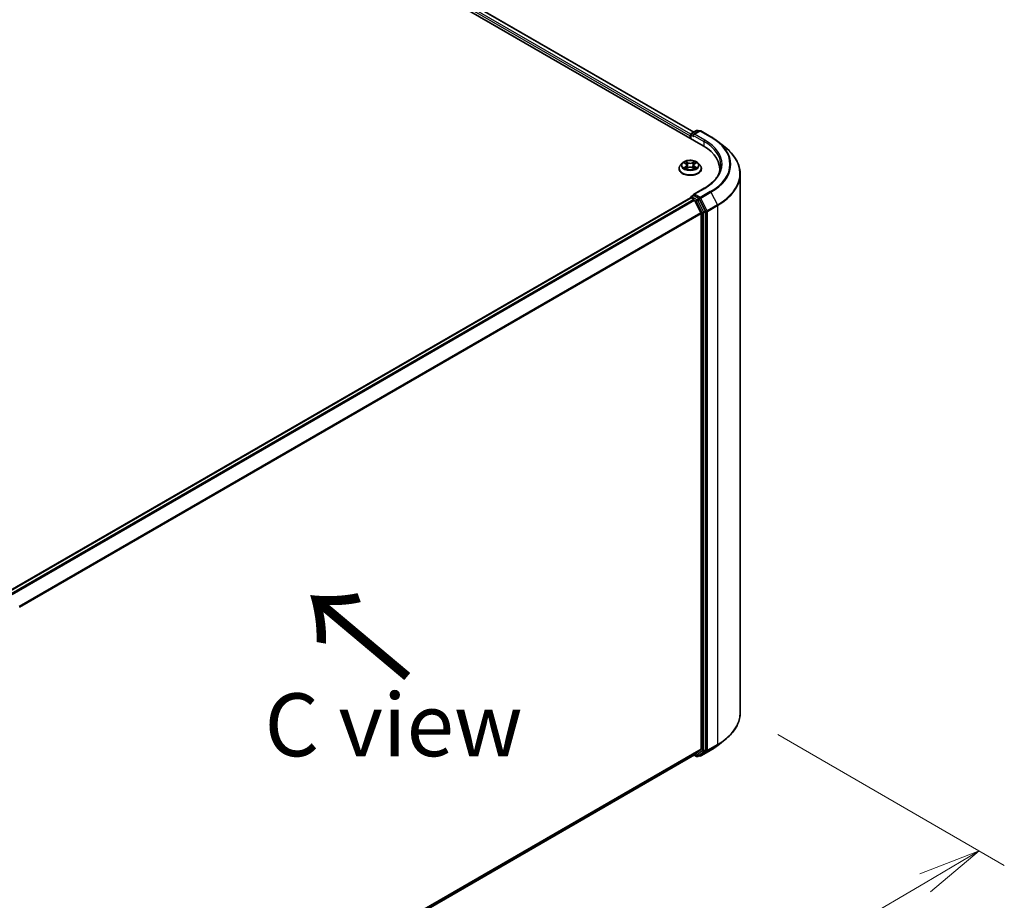
# Model space of a CAD drawing. Units: millimetres. Extents: x 36 to 10458, y 20 to 1706.
# Drawn here: x 230 to 328, y 547 to 635 of the extents above; entities that cross this region are included whole.
import ezdxf

# ---------------------------------------------------------------- set-up
doc = ezdxf.new("R2010")
doc.units = ezdxf.units.MM
doc.header["$LTSCALE"] = 2.5
doc.layers.get('Defpoints').update_dxf_attribs({"lineweight": 25})
for name, color, linetype, lineweight in [('Dimension (ISO)', 7, 'Continuous', 18), ('Symbol (ISO)', 7, 'Continuous', 18), ('Visible (ISO)', 7, 'Continuous', 35), ('Visible Narrow (ISO)', 7, 'Continuous', 25)]:
    doc.layers.add(name, color=color, linetype=linetype, lineweight=lineweight)
doc.styles.add('Note Text (TK)', font='MS PGothic.ttf')
doc.dimstyles.new('Default - Method 1b (TK)', dxfattribs={"dimscale": 2.5, "dimtxt": 2.5, "dimasz": 2.5, "dimexe": 1, "dimexo": 1.5, "dimgap": 1, "dimtad": 1, "dimrnd": 1e-08, "dimdsep": 46, "dimtxsty": 'Note Text (TK)', "dimblk": 'OPEN', "dimcen": 0.09, "dimdle": 5, "dimclrd": 100, "dimclre": 100, "dimclrt": 7, "dimadec": 1, "dimazin": 1, "dimtfac": 1, "dimtmove": 0, "dimatfit": 3, "dimldrblk": 'OPEN', "dimfxl": 1, "dimtolj": 1, "dimlwd": -1, "dimlwe": -1, "dimarcsym": 0})

# ---------------------------------------------------------------- blocks, each defined once
blk = doc.blocks.new('_Open')
at = {"color": 0, "linetype": 'ByBlock', "lineweight": -2}
for p, q in [((-1, 0.167), (0, 0)), ((-1, -0.167), (0, 0)), ((0, 0), (-1, 0))]:
    blk.add_line(p, q, dxfattribs=at)
blk = doc.blocks.new('*D23')
at = {"layer": 'Defpoints', "color": 0}
for p in [(302.043, 565.854), (325.852, 552.108), (217.777, 522.48)]:
    blk.add_point(p, dxfattribs=at)
at = {"layer": 'Dimension (ISO)', "color": 100}
for p, q in [((305.778, 563.698), (328.342, 550.671)), ((252.182, 508.891), (320.461, 548.946)), ((221.512, 520.324), (249.281, 504.291))]:
    blk.add_line(p, q, dxfattribs=at)
at = {"layer": 'Dimension (ISO)', "color": 100, "xscale": 6.25, "yscale": 6.25, "zscale": 6.25}
for p, rotation in [((325.852, 552.108), 30.39723747957114), ((246.791, 505.729), 210.3972374795711)]:
    blk.add_blockref('_Open', p, dxfattribs=dict(at, rotation=rotation))
at = {"layer": 'Dimension (ISO)', "color": 7, "insert": (279.923, 531.02), "char_height": 6.25, "attachment_point": 4, "rotation": 30.39724, "style": 'Note Text (TK)'}
blk.add_mtext('\\A1;{\\Q-29.603;\\W0.820;\\H0.816x;300}', dxfattribs=at)

msp = doc.modelspace()

# ---------------------------------------------------------------- linework, layer by layer
at = {"layer": 'Visible (ISO)'}
for p, q in [((173.2454, 694.5282), (298.3489, 622.2996)), ((175.1077, 694.266), (297.4147, 623.6521)), ((297.1761, 623.5144), (297.698, 623.8157)), ((298.0082, 623.7749), (297.3904, 623.4183)), ((297.8134, 623.8157), (297.9461, 623.7391)), ((298.1236, 623.7749), (299.1299, 623.194)), ((297.0707, 623.2888), (297.0707, 623.0376)), ((297.1185, 623.01), (297.1185, 623.4145)), ((299.8171, 622.7302), (300.5444, 622.1545)), ((296.2819, 620.5754), (296.0911, 620.3625)), ((296.4692, 620.5985), (296.6325, 620.5009)), ((297.5088, 620.5009), (297.6722, 620.5985)), ((297.8594, 620.5754), (298.0502, 620.3625)), ((295.9553, 620.0229), (295.9553, 620.0356)), ((296.6629, 620.0159), (296.8331, 620.1107)), ((296.7334, 620.3664), (296.7649, 620.0727)), ((297.3082, 620.1107), (297.4784, 620.0159)), ((297.408, 620.3664), (297.3764, 620.0727)), ((298.186, 620.0229), (298.186, 620.0356)), ((300.0049, 619.9914), (300.0049, 619.7186)), ((302.0433, 565.8541), (302.0433, 619.4863)), ((298.4544, 618.0658), (297.3904, 617.4516)), ((297.0946, 617.1237), (229.134, 577.8866)), ((297.1185, 617.1337), (297.1185, 617.1291)), ((297.1523, 617.118), (297.4404, 616.9516)), ((297.1761, 617.2336), (297.3701, 617.3456)), ((297.9461, 617.0365), (297.4242, 617.3378)), ((298.1396, 615.632), (297.5031, 616.8816)), ((298.6019, 615.8021), (298.0088, 616.9664)), ((298.6209, 562.1669), (298.6209, 615.7308)), ((298.1585, 615.5608), (298.1585, 562.2427)), ((299.8171, 562.6102), (300.5444, 563.186)), ((297.5031, 561.6788), (298.1396, 562.1933)), ((298.0088, 561.6381), (298.6019, 562.1175)), ((298.1236, 561.5655), (299.1299, 562.1465)), ((230.3101, 522.8844), (297.4981, 561.6754)), ((297.4676, 561.6578), (297.698, 561.5247)), ((297.8134, 561.5247), (298.0038, 561.6347)), ((298.0082, 561.5655), (297.9461, 561.6013))]:
    msp.add_line(p, q, dxfattribs=at)
for centre, start, end in [((297.2338, 623.4145), 120, 180), ((297.7557, 623.7158), 60, 120), ((298.0659, 623.675), 60, 120), ((297.2338, 617.1337), 120, 180), ((297.7557, 561.6247), 240, 300), ((298.0659, 561.6654), 240, 300)]:
    msp.add_arc(centre, 0.1154, start, end, dxfattribs=at)
for centre, major_axis, start_param, end_param in [((297.1523, 623.3359), (0.0577, 0.0999), 1.2124767, 2.3561945), ((297.5058, 623.3516), (-0.1632, 0), 4.712389, 6.2831853), ((297.4242, 623.3045), (-0.0577, 0.0999), 0.7853982, 2.3561945), ((294.351, 619.9914), (5.6538, 0), 6.1711605, 7.0685835), ((294.351, 619.3634), (5.7692, 0), 0.1529658, 0.2006295), ((297.1523, 617.0238), (-0.0577, 0.0999), 5.4977871, 6.2831853), ((297.5058, 617.3849), (-0.1632, 0), 4.712389, 6.2831853), ((297.4242, 617.432), (-0.0577, -0.0999), 5.4977871, 6.1236372), ((297.4404, 616.8574), (-0.0577, 0.0999), 4.6217291, 5.4977871), ((297.9461, 616.9423), (0.0577, -0.0999), 1.4801364, 2.3561945), ((298.5393, 615.7779), (0.0577, -0.0999), 0.7853982, 1.4801364), ((298.0769, 615.6079), (-0.0577, 0.0999), 3.9269908, 4.6217291), ((298.0769, 562.2898), (0.0577, -0.0999), 0.0906599, 0.7853982), ((298.5393, 562.214), (0.0577, -0.0999), 0.0906599, 0.7853982), ((297.4404, 561.7753), (0.0577, -0.0999), 0, 0.0906599), ((297.9461, 561.7346), (0.0577, -0.0999), 0, 0.0906599)]:
    msp.add_ellipse(centre, major_axis=major_axis, ratio=0.5773503, start_param=start_param, end_param=end_param, dxfattribs=at)
for points, knots in [([(299.1299, 623.194), (299.1796, 623.1652), (299.2286, 623.1361), (299.3251, 623.0768), (299.3726, 623.0467), (299.4659, 622.9857), (299.5118, 622.9547), (299.6019, 622.892), (299.6461, 622.8602), (299.7329, 622.7958), (299.7754, 622.7632), (299.8171, 622.7302)], [3.14159265, 3.14159265, 3.14159265, 3.14159265, 3.17264484, 3.17264484, 3.20369702, 3.20369702, 3.2347492, 3.2347492, 3.26580139, 3.26580139, 3.29685357, 3.29685357, 3.29685357, 3.29685357]), ([(302.0433, 619.4863), (302.0433, 619.6784), (302.0223, 619.8706), (301.9388, 620.2511), (301.8763, 620.4395), (301.7115, 620.8091), (301.6091, 620.9903), (301.3666, 621.3427), (301.2265, 621.514), (300.9111, 621.8441), (300.7358, 622.0029), (300.5444, 622.1545)], [2.35619449, 2.35619449, 2.35619449, 2.35619449, 2.48222194, 2.48222194, 2.60824939, 2.60824939, 2.73427684, 2.73427684, 2.86030429, 2.86030429, 2.98633174, 2.98633174, 2.98633174, 2.98633174]), ([(297.8594, 620.5754), (297.8122, 620.628), (297.7523, 620.6742), (297.6109, 620.7538), (297.5285, 620.7865), (297.3517, 620.8343), (297.2573, 620.8494), (297.066, 620.861), (296.9691, 620.8576), (296.7817, 620.8326), (296.6911, 620.8111), (296.5247, 620.751), (296.4489, 620.7125), (296.346, 620.6388), (296.3114, 620.6083), (296.2819, 620.5754)], [1.2629648, 1.2629648, 1.2629648, 1.2629648, 1.5839777, 1.5839777, 1.9184063, 1.9184063, 2.2514838, 2.2514838, 2.5827972, 2.5827972, 2.9145331, 2.9145331, 3.2485111, 3.2485111, 3.4494242, 3.4494242, 3.4494242, 3.4494242]), ([(296.0911, 620.3625), (296.0739, 620.3434), (296.0582, 620.3235), (296.0297, 620.2827), (296.017, 620.2616), (295.995, 620.2185), (295.9857, 620.1964), (295.9706, 620.1514), (295.9649, 620.1285), (295.9572, 620.0823), (295.9553, 620.059), (295.9553, 620.0356)], [3.4494242, 3.4494242, 3.4494242, 3.4494242, 3.54493753, 3.54493753, 3.64045085, 3.64045085, 3.73596417, 3.73596417, 3.83147749, 3.83147749, 3.92699082, 3.92699082, 3.92699082, 3.92699082]), ([(295.9553, 620.0229), (295.9553, 619.9541), (295.9734, 619.8855), (296.0437, 619.7541), (296.0972, 619.6915), (296.2351, 619.5781), (296.3208, 619.5277), (296.5146, 619.4454), (296.6228, 619.4136), (296.8504, 619.3717), (296.9696, 619.3616), (297.2074, 619.3638), (297.3259, 619.3762), (297.5506, 619.4222), (297.6568, 619.4558), (297.8464, 619.5418), (297.9298, 619.594), (298.0642, 619.7127), (298.1156, 619.779), (298.1729, 619.9056), (298.186, 619.9642), (298.186, 620.0229)], [3.9269908, 3.9269908, 3.9269908, 3.9269908, 4.2267014, 4.2267014, 4.5391124, 4.5391124, 4.8636054, 4.8636054, 5.1893334, 5.1893334, 5.5140838, 5.5140838, 5.8384387, 5.8384387, 6.1632728, 6.1632728, 6.4890702, 6.4890702, 6.8129852, 6.8129852, 7.0685835, 7.0685835, 7.0685835, 7.0685835]), ([(296.5431, 620.098), (296.55, 620.0922), (296.5576, 620.0864), (296.5737, 620.0748), (296.5824, 620.0691), (296.6007, 620.0576), (296.6104, 620.052), (296.6308, 620.041), (296.6415, 620.0356), (296.6592, 620.0273), (296.6659, 620.0243), (296.6727, 620.0213)], [4.53490148, 4.53490148, 4.53490148, 4.53490148, 4.60505141, 4.60505141, 4.67520135, 4.67520135, 4.74535128, 4.74535128, 4.81550122, 4.81550122, 4.85637589, 4.85637589, 4.85637589, 4.85637589]), ([(296.7334, 620.3664), (296.7322, 620.3768), (296.7298, 620.3872), (296.7226, 620.4074), (296.7178, 620.4173), (296.706, 620.4363), (296.6991, 620.4454), (296.6831, 620.4628), (296.6742, 620.4711), (296.6546, 620.4867), (296.644, 620.494), (296.6325, 620.5009)], [0.84730152, 0.84730152, 0.84730152, 0.84730152, 0.98850982, 0.98850982, 1.12971813, 1.12971813, 1.27092643, 1.27092643, 1.41213473, 1.41213473, 1.55334303, 1.55334303, 1.55334303, 1.55334303]), ([(297.3082, 620.1107), (297.2826, 620.125), (297.2534, 620.1369), (297.1906, 620.1549), (297.157, 620.161), (297.0882, 620.1672), (297.0531, 620.1672), (296.9843, 620.161), (296.9507, 620.1549), (296.8879, 620.1369), (296.8587, 620.125), (296.8331, 620.1107)], [1.5882496, 1.5882496, 1.5882496, 1.5882496, 1.8954276, 1.8954276, 2.2026055, 2.2026055, 2.5097835, 2.5097835, 2.8169614, 2.8169614, 3.1241394, 3.1241394, 3.1241394, 3.1241394]), ([(297.5088, 620.5009), (297.4974, 620.494), (297.4867, 620.4867), (297.4671, 620.4711), (297.4582, 620.4628), (297.4423, 620.4454), (297.4353, 620.4363), (297.4235, 620.4173), (297.4187, 620.4074), (297.4115, 620.3872), (297.4091, 620.3768), (297.408, 620.3664)], [3.15904595, 3.15904595, 3.15904595, 3.15904595, 3.30025425, 3.30025425, 3.44146255, 3.44146255, 3.58267086, 3.58267086, 3.72387916, 3.72387916, 3.86508746, 3.86508746, 3.86508746, 3.86508746]), ([(297.4686, 620.0213), (297.4754, 620.0243), (297.4821, 620.0273), (297.4998, 620.0356), (297.5105, 620.041), (297.5309, 620.052), (297.5406, 620.0576), (297.559, 620.0691), (297.5676, 620.0748), (297.5838, 620.0864), (297.5913, 620.0922), (297.5982, 620.098)], [6.13919839, 6.13919839, 6.13919839, 6.13919839, 6.18007307, 6.18007307, 6.250223, 6.250223, 6.32037294, 6.32037294, 6.39052288, 6.39052288, 6.46067281, 6.46067281, 6.46067281, 6.46067281]), ([(298.186, 620.0356), (298.186, 620.059), (298.1841, 620.0823), (298.1764, 620.1285), (298.1707, 620.1514), (298.1556, 620.1964), (298.1463, 620.2185), (298.1243, 620.2616), (298.1116, 620.2827), (298.0832, 620.3235), (298.0674, 620.3434), (298.0502, 620.3625)], [0.78539816, 0.78539816, 0.78539816, 0.78539816, 0.88091149, 0.88091149, 0.97642481, 0.97642481, 1.07193813, 1.07193813, 1.16745145, 1.16745145, 1.26296478, 1.26296478, 1.26296478, 1.26296478]), ([(300.1203, 620.3683), (300.1203, 620.2009), (300.0975, 620.0334), (300.0064, 619.7013), (299.938, 619.5365), (299.7562, 619.2135), (299.6427, 619.0552), (299.3728, 618.7493), (299.2163, 618.6017), (298.8637, 618.3216), (298.6677, 618.189), (298.4544, 618.0658)], [3.92699082, 3.92699082, 3.92699082, 3.92699082, 4.08407045, 4.08407045, 4.24115008, 4.24115008, 4.39822972, 4.39822972, 4.55530935, 4.55530935, 4.71238898, 4.71238898, 4.71238898, 4.71238898]), ([(297.3701, 617.3456), (297.375, 617.3485), (297.3833, 617.35), (297.4028, 617.3477), (297.4139, 617.3438), (297.4242, 617.3378)], [0.038953354, 0.038953354, 0.038953354, 0.038953354, 0.050334548, 0.050334548, 0.061715743, 0.061715743, 0.061715743, 0.061715743]), ([(302.0433, 565.8541), (302.0433, 565.662), (302.0223, 565.4698), (301.9388, 565.0893), (301.8763, 564.9009), (301.7115, 564.5314), (301.6091, 564.3502), (301.3666, 563.9977), (301.2265, 563.8265), (300.9111, 563.4964), (300.7358, 563.3375), (300.5444, 563.186)], [3.92699082, 3.92699082, 3.92699082, 3.92699082, 4.05301827, 4.05301827, 4.17904572, 4.17904572, 4.30507316, 4.30507316, 4.43110061, 4.43110061, 4.55712806, 4.55712806, 4.55712806, 4.55712806]), ([(299.1299, 562.1465), (299.1796, 562.1752), (299.2286, 562.2044), (299.3251, 562.2636), (299.3726, 562.2937), (299.4659, 562.3547), (299.5118, 562.3857), (299.6019, 562.4484), (299.6461, 562.4802), (299.7329, 562.5446), (299.7754, 562.5772), (299.8171, 562.6102)], [1.57079633, 1.57079633, 1.57079633, 1.57079633, 1.60184851, 1.60184851, 1.63290069, 1.63290069, 1.66395288, 1.66395288, 1.69500506, 1.69500506, 1.72605724, 1.72605724, 1.72605724, 1.72605724])]:
    msp.add_open_spline(points, degree=3, knots=knots, dxfattribs=at)
at = {"layer": 'Visible Narrow (ISO)'}
for p, q in [((297.1231, 623.447), (174.7684, 694.0885)), ((175.0693, 694.2622), (297.3921, 623.6391)), ((174.6868, 693.9472), (297.0707, 623.2888)), ((297.2338, 623.5087), (297.7557, 623.81)), ((297.3904, 623.4183), (297.2338, 623.5087)), ((297.5058, 623.4459), (298.0659, 623.7692)), ((297.7557, 623.81), (297.9123, 623.7196)), ((298.0659, 623.7692), (299.0722, 623.1883)), ((297.1523, 622.9905), (297.1523, 623.3673)), ((297.1523, 623.3673), (297.4242, 623.2103)), ((297.3426, 623.3516), (298.4305, 622.7236)), ((298.5121, 622.8649), (297.5058, 623.4459)), ((298.4305, 622.7236), (298.4305, 622.2515)), ((296.4144, 620.6246), (296.6227, 620.5001)), ((296.8424, 620.6269), (296.6267, 620.7472)), ((296.6935, 620.6803), (296.8291, 620.6047)), ((296.8291, 620.6047), (296.8097, 620.3323)), ((297.5146, 620.7472), (297.2989, 620.6269)), ((297.3122, 620.6047), (297.4478, 620.6803)), ((297.3122, 620.6047), (297.3316, 620.3323)), ((297.5187, 620.5001), (297.727, 620.6246)), ((296.6227, 620.2365), (296.4144, 620.112)), ((296.5055, 620.1362), (296.6364, 620.2145)), ((296.6267, 619.9894), (296.8424, 620.1096)), ((296.6364, 620.2145), (296.65, 620.0316)), ((297.2989, 620.1096), (297.5146, 619.9894)), ((297.5049, 620.2145), (297.4914, 620.0316)), ((297.5049, 620.2145), (297.6358, 620.1362)), ((297.727, 620.112), (297.5187, 620.2365)), ((297.5058, 617.4792), (298.5121, 618.0601)), ((299.0722, 617.7367), (298.0659, 617.1558)), ((298.1286, 617.0857), (299.1349, 617.6667)), ((299.1349, 617.6667), (299.7714, 616.4171)), ((229.1678, 577.8672), (297.1523, 617.118)), ((297.4404, 616.9516), (229.456, 577.7008)), ((229.548, 577.6477), (297.5031, 616.8816)), ((297.2338, 617.2279), (297.4242, 617.3378)), ((297.7557, 616.9266), (297.2338, 617.2279)), ((297.5012, 616.8851), (297.6741, 616.7853)), ((298.0659, 617.1558), (297.5058, 617.4792)), ((297.6741, 616.7853), (298.2673, 615.6209)), ((297.9461, 617.0365), (297.7557, 616.9266)), ((297.8184, 616.8565), (298.0088, 616.9664)), ((298.4116, 615.6922), (297.8184, 616.8565)), ((297.9461, 617.0365), (297.9843, 617.0145)), ((297.9843, 617.0145), (298.0088, 616.9664)), ((298.7651, 615.8362), (298.1286, 617.0857)), ((298.6019, 615.8021), (298.4116, 615.6922)), ((298.4305, 615.6209), (298.6209, 615.7308)), ((298.6019, 615.8021), (298.6209, 615.7649)), ((298.6209, 615.7649), (298.6209, 615.7308)), ((299.7714, 616.4171), (298.7651, 615.8362)), ((298.784, 615.7649), (299.7903, 616.3459)), ((298.784, 562.1328), (298.784, 615.7649)), ((299.7903, 616.3459), (299.7903, 562.7138)), ((298.1396, 615.632), (230.2613, 576.4425)), ((230.2937, 576.379), (298.1585, 615.5608)), ((298.2673, 615.6209), (298.2673, 562.057)), ((298.4305, 562.057), (298.4305, 615.6209)), ((299.7903, 562.7138), (298.784, 562.1328)), ((298.1585, 562.2427), (230.3101, 523.0704)), ((230.3101, 523.0319), (298.1396, 562.1933)), ((298.2673, 562.057), (297.6741, 561.5776)), ((297.8184, 561.5282), (298.4116, 562.0076)), ((299.1349, 562.1499), (298.1286, 561.5689)), ((298.1286, 561.5689), (298.7651, 562.0834)), ((298.4116, 562.0076), (298.6019, 562.1175)), ((298.6209, 562.1669), (298.4305, 562.057)), ((298.6209, 562.1328), (298.6019, 562.1175)), ((298.6209, 562.1669), (298.6209, 562.1328)), ((298.7651, 562.0834), (299.7714, 562.6644)), ((299.1349, 562.1499), (299.7714, 562.6644)), ((297.5031, 561.6788), (230.3101, 522.8849)), ((297.6741, 561.5776), (297.5012, 561.6774)), ((298.0088, 561.6381), (297.8184, 561.5282)), ((297.9843, 561.6183), (297.9799, 561.6209)), ((298.0088, 561.6381), (297.9843, 561.6183))]:
    msp.add_line(p, q, dxfattribs=at)
for centre, major_axis, ratio, start_param, end_param in [((297.2338, 623.4145), (0.0577, 0.0999), 0.5773503, 0.7853982, 2.3561945), ((297.2338, 623.4145), (-0.0577, 0.0999), 0.5773503, 5.4977871, 6.2831853), ((297.7557, 623.7158), (-0.0577, 0.0999), 0.5773503, 5.4977871, 6.2831853), ((297.7557, 623.7158), (0.0577, 0.0999), 0.5773503, 0, 0.7853982), ((298.0659, 623.675), (-0.0577, 0.0999), 0.5773503, 5.4977871, 6.2831853), ((298.0659, 623.675), (0.0577, 0.0999), 0.5773503, 0, 0.7853982), ((297.2338, 623.4145), (-0.1154, 0), 0.5773503, 0, 0.7853982), ((298.5121, 622.7707), (0.0577, 0.0999), 0.5773503, 0.7853982, 2.3561945), ((294.351, 620.3683), (5.7692, 0), 0.5773503, 0, 0.7853982), ((294.351, 620.4625), (5.8846, 0), 0.5773503, 5.4977871, 7.0685835), ((299.0722, 623.0941), (0.0577, 0.0999), 0.5773503, 0, 0.7853982), ((294.351, 620.4625), (6.6767, 0), 0.5773503, 5.4977871, 7.0685835), ((294.351, 620.4286), (6.7654, 0), 0.5773503, 5.4977871, 6.9133226), ((294.351, 619.5466), (7.6656, 0), 0.5773503, 5.4977871, 6.9133226), ((297.0707, 620.3397), (-0.8881, 0), 0.5773503, 5.8056187, 9.9023446), ((297.0707, 620.3683), (-0.7923, 0), 0.5773503, 5.3071026, 5.6884717), ((297.0707, 620.2811), (0.6201, 0), 0.5773503, 2.1762943, 2.4206222), ((296.6802, 620.6737), (-0.0157, -0.0111), 0.1849737, 1.043317, 2.4384992), ((296.7275, 620.5742), (-0.0185, -0.0051), 0.2229178, 3.8515805, 5.2070037), ((296.8424, 620.6112), (-0.0094, -0.0168), 0.5671862, 3.9184152, 5.401945), ((297.0707, 620.7491), (0.3477, 0), 0.5773503, 3.9444441, 5.4803339), ((297.0707, 620.7634), (-0.3285, 0), 0.5773503, 0.8028515, 2.3387412), ((297.2989, 620.6112), (0.0094, -0.0168), 0.5671862, 0.8812403, 2.3647701), ((297.4138, 620.5742), (-0.0185, 0.0051), 0.2229178, 4.2177743, 5.5731974), ((297.0707, 620.2811), (0.6201, 0), 0.5773503, 0.7209705, 0.9652983), ((297.4611, 620.6737), (-0.0157, 0.0111), 0.1849737, 0.7030935, 2.0982756), ((297.0707, 620.3683), (-0.7923, 0), 0.5773503, 3.7363063, 4.1176753), ((297.0707, 620.0699), (-1.103, 0), 0.5773503, 5.8056187, 9.9023446), ((297.0707, 620.0356), (-1.1154, 0), 0.5773503, 0, 3.1415927), ((297.0707, 620.0229), (1.1154, 0), 0.5773503, 3.1415927, 6.2831853), ((297.0707, 620.3683), (0.7923, 0), 0.5773503, 3.7363063, 4.1176753), ((296.5193, 620.1299), (-0.0037, -0.0189), 0.7797536, 4.5269049, 5.922087), ((296.575, 620.0899), (-0.0163, -0.0101), 0.7297361, 5.1634453, 5.7754826), ((296.6227, 620.4844), (0.0099, 0.0165), 0.5873385, 0, 0.7942785), ((296.3863, 620.3683), (0.3285, 0), 0.5773503, 5.5152404, 7.0511302), ((296.6227, 620.2208), (0.0099, -0.0165), 0.5873385, 0.8637843, 2.3473142), ((296.3863, 620.354), (0.3477, 0), 0.5773503, 5.5152404, 6.3450887), ((296.7964, 620.3257), (-0.0185, -0.0051), 0.2228845, 3.8515738, 5.2026198), ((296.8424, 620.0939), (-0.0094, 0.0168), 0.5671862, 5.5063628, 6.2831853), ((297.0707, 619.9732), (0.3285, 0), 0.5773503, 0.8028515, 2.3387412), ((297.2989, 620.0939), (0.0094, 0.0168), 0.5671862, 0, 0.7768225), ((297.3449, 620.3257), (-0.0185, 0.0051), 0.2228845, 4.2221582, 5.5732041), ((297.755, 620.3683), (-0.3285, 0), 0.5773503, 5.5152404, 7.0511302), ((297.755, 620.354), (-0.3477, 0), 0.5773503, 6.221282, 7.0511302), ((297.5187, 620.2208), (-0.0099, -0.0165), 0.5873385, 3.9358711, 5.419401), ((297.5187, 620.4844), (-0.0099, 0.0165), 0.5873385, 5.4889069, 6.2831853), ((297.0707, 620.3683), (0.7923, 0), 0.5773503, 5.3071026, 5.6884717), ((297.5663, 620.0899), (-0.0163, 0.0101), 0.7297361, 3.6492954, 4.2613326), ((297.622, 620.1299), (0.0037, -0.0189), 0.7797536, 0.3610983, 1.7562804), ((294.351, 619.4863), (7.6923, 0), 0.5773503, 5.4977871, 6.2831853), ((298.5121, 617.9659), (-0.0577, 0.0999), 0.5773503, 5.4977871, 6.2831853), ((299.0722, 617.6425), (0.0577, -0.0999), 0.5773503, 1.4801364, 2.3561945), ((297.2338, 617.1337), (-0.1154, 0), 0.5773503, 0, 0.0701236), ((297.2338, 617.1337), (0.0577, 0.0999), 0.5773503, 0.7853982, 2.061679), ((297.2338, 617.1337), (-0.0577, 0.0999), 0.5773503, 5.4977871, 6.2831853), ((297.7557, 616.8324), (0.0577, 0.0999), 0.5773503, 0.7853982, 2.3561945), ((297.7557, 616.8324), (-0.1028, -0.0524), 0.0739221, 0.617421, 2.1882173), ((297.7557, 616.8324), (-0.0577, 0.0999), 0.5773503, 4.6217291, 5.4977871), ((298.0659, 617.0616), (0.0577, 0.0999), 0.5773503, 0.7853982, 2.3561945), ((298.0659, 617.0616), (-0.1028, -0.0524), 0.0739221, 0.617421, 2.1882173), ((298.0659, 617.0616), (-0.0577, 0.0999), 0.5773503, 4.6217291, 5.4977871), ((298.3489, 615.668), (0.1028, 0.0524), 0.0739221, 3.7590136, 5.32981), ((298.3489, 615.668), (-0.0577, 0.0999), 0.5773503, 3.9269908, 4.6217291), ((298.7024, 615.812), (0.1028, 0.0524), 0.0739221, 3.7590136, 5.32981), ((298.7024, 615.812), (-0.1154, 0), 0.5773503, 0.7853982, 2.3561945), ((298.7024, 615.812), (-0.0577, 0.0999), 0.5773503, 3.9269908, 4.6217291), ((299.7087, 616.393), (-0.0577, 0.0999), 0.5773503, 3.9269908, 4.6217291), ((298.3489, 615.668), (-0.1154, 0), 0.5773503, 0.7853982, 2.3561945), ((294.351, 565.8541), (7.6923, 0), 0.5773503, 5.4977871, 6.2831853), ((294.351, 565.7938), (7.6656, 0), 0.5773503, 5.4977871, 5.6530481), ((299.7087, 562.7609), (0.0577, -0.0999), 0.5773503, 0.0906599, 0.7853982), ((298.3489, 562.1041), (0.1154, 0), 0.5773503, 3.9269908, 5.4977871), ((298.3489, 562.1041), (0.0725, -0.0897), 0.8131434, 4.585045, 6.1558413), ((298.3489, 562.1041), (0.0577, -0.0999), 0.5773503, 0.0906599, 0.7853982), ((298.7024, 562.1799), (0.1154, 0), 0.5773503, 3.9269908, 5.4977871), ((298.7024, 562.1799), (0.0725, -0.0897), 0.8131434, 4.585045, 6.1558413), ((298.7024, 562.1799), (0.0577, -0.0999), 0.5773503, 0.0906599, 0.7853982), ((299.0722, 562.2464), (0.0577, -0.0999), 0.5773503, 0, 0.0906599), ((294.351, 564.9118), (-6.7654, 0), 0.5773503, 2.3561945, 2.5114554), ((297.7557, 561.6247), (-0.0577, -0.0999), 0.5773503, 5.4977871, 6.2831853), ((297.7557, 561.6247), (0.0725, -0.0897), 0.8131434, 4.585045, 6.1558413), ((297.7557, 561.6247), (0.0577, -0.0999), 0.5773503, 0, 0.0906599), ((298.0659, 561.6654), (-0.0577, -0.0999), 0.5773503, 5.4977871, 6.2831853), ((298.0659, 561.6654), (0.0725, -0.0897), 0.8131434, 4.585045, 6.1558413), ((298.0659, 561.6654), (0.0577, -0.0999), 0.5773503, 0, 0.0906599)]:
    msp.add_ellipse(centre, major_axis=major_axis, ratio=ratio, start_param=start_param, end_param=end_param, dxfattribs=at)
msp.add_ellipse((297.0707, 620.3683), major_axis=(0.8236, 0), ratio=0.5773503, dxfattribs=at)
for points, knots in [([(296.5064, 620.5763), (296.5033, 620.5798), (296.5, 620.583), (296.4882, 620.5934), (296.479, 620.5996), (296.4608, 620.6094), (296.4519, 620.6133), (296.4335, 620.6199), (296.4239, 620.6226), (296.4144, 620.6246)], [0.001908258, 0.001908258, 0.001908258, 0.001908258, 0.005934038, 0.005934038, 0.0154285, 0.0154285, 0.023744988, 0.023744988, 0.032394303, 0.032394303, 0.032394303, 0.032394303]), ([(296.4144, 620.6246), (296.423, 620.6213), (296.4318, 620.6177), (296.4487, 620.6098), (296.4569, 620.6056), (296.4663, 620.6002), (296.4677, 620.5994), (296.4692, 620.5985)], [-0.032394303, -0.032394303, -0.032394303, -0.032394303, -0.023744988, -0.023744988, -0.0154285, -0.0154285, -0.013913302, -0.013913302, -0.013913302, -0.013913302]), ([(296.6935, 620.6803), (296.6872, 620.6864), (296.6811, 620.6927), (296.6657, 620.7088), (296.6566, 620.7184), (296.6406, 620.7344), (296.6336, 620.7411), (296.6267, 620.7472)], [-0.032055974, -0.032055974, -0.032055974, -0.032055974, -0.02365019, -0.02365019, -0.010200936, -0.010200936, 0.000338329, 0.000338329, 0.000338329, 0.000338329]), ([(296.6267, 620.7472), (296.631, 620.7405), (296.6353, 620.7328), (296.6456, 620.7137), (296.6517, 620.7018), (296.6635, 620.6815), (296.6684, 620.6734), (296.6741, 620.6656)], [-0.000338329, -0.000338329, -0.000338329, -0.000338329, 0.010200936, 0.010200936, 0.02365019, 0.02365019, 0.032055974, 0.032055974, 0.032055974, 0.032055974]), ([(296.6741, 620.6656), (296.6838, 620.6522), (296.6925, 620.6377), (296.7072, 620.6073), (296.7133, 620.5914), (296.7177, 620.5754)], [-0.028982846, -0.028982846, -0.028982846, -0.028982846, -0.014585063, -0.014585063, 0, 0, 0, 0]), ([(296.7408, 620.5808), (296.736, 620.5984), (296.7294, 620.6159), (296.7134, 620.6494), (296.704, 620.6654), (296.6935, 620.6803)], [0, 0, 0, 0, 0.014585063, 0.014585063, 0.028982846, 0.028982846, 0.028982846, 0.028982846]), ([(296.7177, 620.5754), (296.7292, 620.534), (296.7407, 620.4926), (296.7637, 620.4098), (296.7752, 620.3683), (296.7867, 620.3269)], [-0.068779854, -0.068779854, -0.068779854, -0.068779854, -0.034389927, -0.034389927, 0, 0, 0, 0]), ([(296.8097, 620.3323), (296.7982, 620.3737), (296.7868, 620.4151), (296.7638, 620.498), (296.7523, 620.5394), (296.7408, 620.5808)], [0, 0, 0, 0, 0.034389927, 0.034389927, 0.068779854, 0.068779854, 0.068779854, 0.068779854]), ([(297.4005, 620.5808), (297.389, 620.5394), (297.3775, 620.498), (297.3546, 620.4151), (297.3431, 620.3737), (297.3316, 620.3323)], [0, 0, 0, 0, 0.034389927, 0.034389927, 0.068779854, 0.068779854, 0.068779854, 0.068779854]), ([(297.3546, 620.3269), (297.3661, 620.3683), (297.3776, 620.4098), (297.4006, 620.4926), (297.4121, 620.534), (297.4236, 620.5754)], [-0.068779854, -0.068779854, -0.068779854, -0.068779854, -0.034389927, -0.034389927, 0, 0, 0, 0]), ([(297.4478, 620.6803), (297.4373, 620.6653), (297.4278, 620.6492), (297.4118, 620.6157), (297.4053, 620.5983), (297.4005, 620.5808)], [0, 0, 0, 0, 0.014491423, 0.014491423, 0.028982846, 0.028982846, 0.028982846, 0.028982846]), ([(297.4236, 620.5754), (297.428, 620.5913), (297.434, 620.6071), (297.4487, 620.6375), (297.4575, 620.6521), (297.4672, 620.6656)], [-0.028982846, -0.028982846, -0.028982846, -0.028982846, -0.014491423, -0.014491423, 0, 0, 0, 0]), ([(297.5146, 620.7472), (297.5089, 620.7422), (297.5032, 620.7368), (297.4919, 620.7257), (297.4863, 620.72), (297.4742, 620.7074), (297.4677, 620.7004), (297.4566, 620.689), (297.4522, 620.6846), (297.4478, 620.6803)], [-0.032394303, -0.032394303, -0.032394303, -0.032394303, -0.023744988, -0.023744988, -0.0154285, -0.0154285, -0.005934038, -0.005934038, 0, 0, 0, 0]), ([(297.4672, 620.6656), (297.4712, 620.6711), (297.4749, 620.6767), (297.4837, 620.6913), (297.4884, 620.7), (297.4968, 620.7155), (297.5004, 620.7224), (297.5076, 620.7356), (297.5111, 620.7417), (297.5146, 620.7472)], [0, 0, 0, 0, 0.005934038, 0.005934038, 0.0154285, 0.0154285, 0.023744988, 0.023744988, 0.032394303, 0.032394303, 0.032394303, 0.032394303]), ([(297.727, 620.6246), (297.7154, 620.6221), (297.7037, 620.6187), (297.6778, 620.6085), (297.6639, 620.6012), (297.6455, 620.587), (297.6399, 620.5819), (297.6349, 620.5763)], [-0.000338329, -0.000338329, -0.000338329, -0.000338329, 0.010200936, 0.010200936, 0.02365019, 0.02365019, 0.030147716, 0.030147716, 0.030147716, 0.030147716]), ([(297.6722, 620.5986), (297.6797, 620.603), (297.6874, 620.6072), (297.7057, 620.6161), (297.7164, 620.6206), (297.727, 620.6246)], [-0.018142672, -0.018142672, -0.018142672, -0.018142672, -0.010200936, -0.010200936, 0.000338329, 0.000338329, 0.000338329, 0.000338329]), ([(296.5055, 620.1362), (296.4991, 620.135), (296.4919, 620.1337), (296.4723, 620.1295), (296.4594, 620.1264), (296.4356, 620.1195), (296.4249, 620.116), (296.4144, 620.112)], [-0.032055974, -0.032055974, -0.032055974, -0.032055974, -0.02365019, -0.02365019, -0.010200936, -0.010200936, 0.000338329, 0.000338329, 0.000338329, 0.000338329]), ([(296.4144, 620.112), (296.426, 620.1145), (296.4377, 620.116), (296.4635, 620.1178), (296.4774, 620.1174), (296.4976, 620.1155), (296.5047, 620.1144), (296.5106, 620.1133)], [-0.000338329, -0.000338329, -0.000338329, -0.000338329, 0.010200936, 0.010200936, 0.02365019, 0.02365019, 0.032055974, 0.032055974, 0.032055974, 0.032055974]), ([(296.5612, 620.0963), (296.5545, 620.1071), (296.5462, 620.1161), (296.5274, 620.1295), (296.5168, 620.134), (296.5055, 620.1362)], [0, 0, 0, 0, 0.014585063, 0.014585063, 0.028982846, 0.028982846, 0.028982846, 0.028982846]), ([(296.5106, 620.1133), (296.5208, 620.1114), (296.5303, 620.1073), (296.5402, 620.1003), (296.5417, 620.0992), (296.5431, 620.098)], [-0.028982846, -0.028982846, -0.028982846, -0.028982846, -0.014585063, -0.014585063, -0.012042017, -0.012042017, -0.012042017, -0.012042017]), ([(296.6693, 620.0194), (296.6671, 620.0196), (296.6651, 620.0195), (296.6576, 620.0187), (296.6529, 620.0168), (296.6446, 620.0114), (296.6409, 620.008), (296.6338, 619.9998), (296.6302, 619.9949), (296.6267, 619.9894)], [0.002440164, 0.002440164, 0.002440164, 0.002440164, 0.005934038, 0.005934038, 0.0154285, 0.0154285, 0.023744988, 0.023744988, 0.032394303, 0.032394303, 0.032394303, 0.032394303]), ([(296.6267, 619.9894), (296.6324, 619.9944), (296.6381, 619.9991), (296.6494, 620.0075), (296.655, 620.0113), (296.6614, 620.015), (296.6622, 620.0154), (296.6629, 620.0159)], [-0.032394303, -0.032394303, -0.032394303, -0.032394303, -0.023744988, -0.023744988, -0.0154285, -0.0154285, -0.014299664, -0.014299664, -0.014299664, -0.014299664]), ([(296.7867, 620.3269), (296.8031, 620.2678), (296.8219, 620.2097), (296.8476, 620.1427), (296.8516, 620.1325), (296.8557, 620.1223)], [-0.098241255, -0.098241255, -0.098241255, -0.098241255, -0.049120627, -0.049120627, -0.040233478, -0.040233478, -0.040233478, -0.040233478]), ([(296.874, 620.1303), (296.8703, 620.14), (296.8667, 620.1498), (296.8429, 620.216), (296.8252, 620.2737), (296.8097, 620.3323)], [0.040586257, 0.040586257, 0.040586257, 0.040586257, 0.049120627, 0.049120627, 0.098241255, 0.098241255, 0.098241255, 0.098241255]), ([(297.3316, 620.3323), (297.3162, 620.2737), (297.2985, 620.216), (297.2746, 620.1498), (297.271, 620.14), (297.2673, 620.1303)], [0, 0, 0, 0, 0.049120627, 0.049120627, 0.057654997, 0.057654997, 0.057654997, 0.057654997]), ([(297.2856, 620.1223), (297.2897, 620.1325), (297.2937, 620.1427), (297.3194, 620.2097), (297.3382, 620.2678), (297.3546, 620.3269)], [-0.058007777, -0.058007777, -0.058007777, -0.058007777, -0.049120627, -0.049120627, 0, 0, 0, 0]), ([(297.5146, 619.9894), (297.5103, 619.9961), (297.506, 620.0019), (297.4957, 620.0126), (297.4896, 620.0168), (297.4792, 620.0194), (297.4757, 620.0197), (297.472, 620.0194)], [-0.000338329, -0.000338329, -0.000338329, -0.000338329, 0.010200936, 0.010200936, 0.02365019, 0.02365019, 0.02961581, 0.02961581, 0.02961581, 0.02961581]), ([(297.4784, 620.0159), (297.4836, 620.013), (297.4886, 620.0097), (297.5007, 620.0011), (297.5077, 619.9955), (297.5146, 619.9894)], [-0.01775631, -0.01775631, -0.01775631, -0.01775631, -0.010200936, -0.010200936, 0.000338329, 0.000338329, 0.000338329, 0.000338329]), ([(297.6358, 620.1362), (297.6244, 620.134), (297.6138, 620.1294), (297.595, 620.116), (297.5868, 620.1071), (297.5801, 620.0963)], [0, 0, 0, 0, 0.014491423, 0.014491423, 0.028982846, 0.028982846, 0.028982846, 0.028982846]), ([(297.5982, 620.098), (297.5996, 620.0991), (297.601, 620.1002), (297.6109, 620.1073), (297.6204, 620.1113), (297.6307, 620.1133)], [-0.016940829, -0.016940829, -0.016940829, -0.016940829, -0.014491423, -0.014491423, 0, 0, 0, 0]), ([(297.6307, 620.1133), (297.6349, 620.1141), (297.6397, 620.1148), (297.6531, 620.1165), (297.6623, 620.1172), (297.6805, 620.1174), (297.6894, 620.1171), (297.7079, 620.1154), (297.7174, 620.114), (297.727, 620.112)], [0, 0, 0, 0, 0.005934038, 0.005934038, 0.0154285, 0.0154285, 0.023744988, 0.023744988, 0.032394303, 0.032394303, 0.032394303, 0.032394303]), ([(297.727, 620.112), (297.7183, 620.1153), (297.7096, 620.1182), (297.6926, 620.1234), (297.6844, 620.1256), (297.6674, 620.1299), (297.6587, 620.1318), (297.6453, 620.1344), (297.6404, 620.1354), (297.6358, 620.1362)], [-0.032394303, -0.032394303, -0.032394303, -0.032394303, -0.023744988, -0.023744988, -0.0154285, -0.0154285, -0.005934038, -0.005934038, 0, 0, 0, 0])]:
    msp.add_open_spline(points, degree=3, knots=knots, dxfattribs=at)
for points in [[(296.5749, 620.0741), (296.5704, 620.0815), (296.5658, 620.0889), (296.5612, 620.0963)], [(297.5801, 620.0963), (297.5755, 620.0889), (297.571, 620.0815), (297.5664, 620.0741)]]:
    msp.add_open_spline(points, degree=3, dxfattribs=at)

# ---------------------------------------------------------------- texts
at = {"layer": 'Symbol (ISO)', "color": 7, "insert": (269.4333, 569.2612), "char_height": 10, "attachment_point": 4, "rotation": 140, "line_spacing_factor": 1.5, "style": 'Note Text (TK)'}
msp.add_mtext('\\fMS PGothic|b0|i0;{\\H10.0000;→}', dxfattribs=at)
at = {"layer": 'Symbol (ISO)', "color": 7, "insert": (267.5347, 564.6647), "char_height": 6.25, "attachment_point": 5, "line_spacing_factor": 1.5, "style": 'Note Text (TK)'}
msp.add_mtext('\\fＭＳ Ｐゴシック|b0|i0;C view', dxfattribs=at)

# ---------------------------------------------------------------- dimensions: what is measured, and where the dimension line sits
at = {"layer": 'Dimension (ISO)', "color": 100}
dim = msp.add_linear_dim(base=(325.8518, 552.1083), p1=(217.7768, 522.4804), p2=(302.0433, 565.8541), angle=210.397237, text='{\\Q-29.603;\\W0.820;\\H0.816x;300}', dimstyle='Default - Method 1b (TK)', override={"dimgap": 1, "dimdec": 0, "dimlfac": 0.4, "dimtol": 0, "dimlim": 0, "dimtp": 0, "dimtm": 0, "dimtdec": 0, "dimtofl": 0, "dimatfit": 1}, dxfattribs=at)
dim.commit()
dim.dimension.update_dxf_attribs({"geometry": '*D23', "text_midpoint": (286.3216, 528.9186), "dimtype": 160})

doc.saveas('drawing.dxf')
